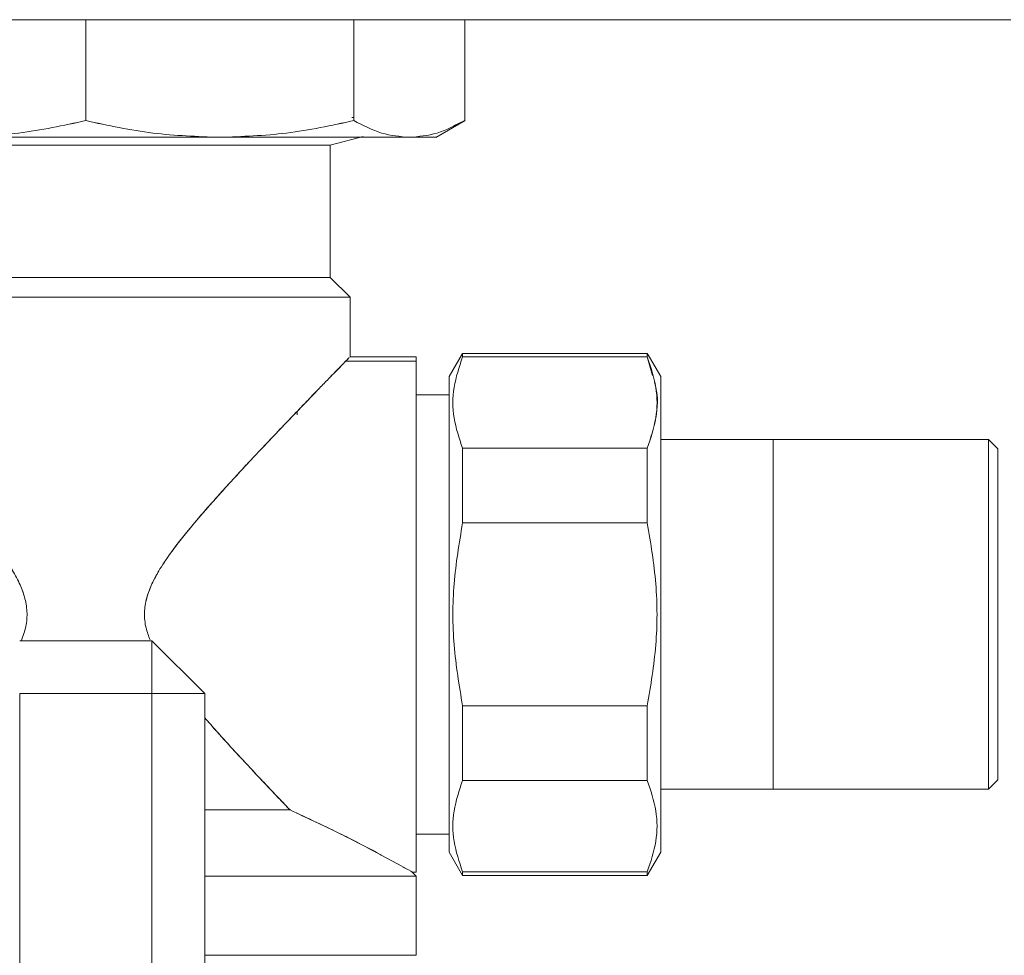
# Model space of a CAD drawing. Units: millimetres. Extents: x 50 to 531, y 19 to 375.
# Drawn here: x 362 to 372, y 208 to 218 of the extents above; entities that cross this region are included whole.
import ezdxf

# ---------------------------------------------------------------- set-up
doc = ezdxf.new("R2010")
doc.units = ezdxf.units.MM

msp = doc.modelspace()

# ---------------------------------------------------------------- linework, layer by layer
at = {"color": 7, "linetype": 'Continuous', "lineweight": 15}
for p, q in [((318.849, 217.901), (372.1823, 217.901)), ((362.849, 216.8824), (362.849, 217.901)), ((365.5533, 217.901), (365.5533, 216.8824)), ((366.6735, 216.8824), (366.6735, 217.901)), ((365.533, 216.9143), (365.5533, 216.9143)), ((365.5533, 216.9143), (365.533, 216.9143)), ((366.3805, 216.7133), (366.6752, 216.8834)), ((366.5595, 216.8317), (366.6735, 216.8824)), ((364.9823, 216.7143), (364.9823, 216.7143)), ((365.649, 216.7236), (365.3157, 216.6343)), ((364.9823, 216.6343), (364.9823, 216.6343)), ((365.3156, 216.6343), (365.3156, 215.301)), ((364.9823, 215.301), (364.9823, 215.301)), ((365.3157, 215.301), (365.5157, 215.101)), ((360.2445, 215.101), (365.5156, 215.101)), ((365.5156, 214.5009), (365.5156, 215.101)), ((365.5156, 214.5009), (366.1823, 214.5009)), ((366.6504, 214.5343), (366.5157, 214.301)), ((368.5143, 214.5342), (366.6504, 214.5342)), ((366.6504, 214.4982), (368.5143, 214.4982)), ((368.5143, 214.5343), (368.5363, 214.4962)), ((368.5143, 214.4982), (368.5663, 214.3106)), ((368.5363, 214.4961), (368.649, 214.301)), ((366.1823, 214.456), (365.4718, 214.456)), ((366.5156, 214.1676), (366.5157, 214.1676)), ((368.649, 214.1325), (368.649, 214.1959)), ((366.1823, 214.1176), (366.5156, 214.1176)), ((364.9823, 213.9504), (364.9823, 213.9143)), ((366.6504, 213.5762), (368.5143, 213.5762)), ((368.5143, 213.5762), (366.6504, 213.5762)), ((371.9557, 213.6637), (368.649, 213.6637)), ((372.049, 213.5704), (371.9556, 213.6637)), ((366.6504, 212.8229), (368.5143, 212.8229)), ((363.5157, 211.6343), (362.1823, 211.6343)), ((364.049, 211.101), (363.5157, 211.6343)), ((363.5157, 211.6343), (363.5157, 211.101)), ((363.5157, 211.101), (363.5157, 211.6343)), ((362.1823, 207.5275), (362.1823, 211.101)), ((362.1823, 211.101), (363.5157, 211.101)), ((363.5157, 211.101), (363.5157, 207.5311)), ((363.5157, 211.101), (364.049, 211.101)), ((364.049, 211.101), (363.5157, 211.101)), ((364.049, 211.101), (364.049, 201.501)), ((368.5143, 210.979), (366.6504, 210.979)), ((368.5143, 210.2258), (366.6504, 210.2258)), ((366.6504, 210.2258), (368.5143, 210.2258)), ((371.9556, 210.1383), (372.049, 210.2316)), ((368.649, 210.1383), (371.9557, 210.1383)), ((366.5156, 209.6844), (366.1823, 209.6844)), ((366.5157, 209.6344), (366.5156, 209.6343)), ((366.5157, 209.501), (366.6504, 209.2677)), ((368.649, 209.501), (368.5143, 209.2677)), ((368.5363, 209.3059), (368.649, 209.501)), ((365.8285, 209.473), (366.0443, 209.3554)), ((366.1823, 209.301), (366.1423, 209.301)), ((366.1423, 209.301), (366.1823, 209.261)), ((368.5143, 209.3038), (366.6504, 209.3038)), ((368.5143, 209.2677), (368.5363, 209.3058)), ((366.1823, 208.461), (366.1823, 209.261)), ((366.6504, 209.2678), (368.5143, 209.2678))]:
    msp.add_line(p, q, dxfattribs=at)
for points, knots in [([(361.4969, 216.7143), (361.7223, 216.7221), (362.1773, 216.7378), (362.6238, 216.8339), (362.849, 216.8824)], [0, 0, 0, 0, 0.495605, 1, 1, 1, 1]), ([(362.849, 216.8824), (362.6238, 216.834), (362.1773, 216.738), (361.7223, 216.7222), (361.4969, 216.7143)], [0, 0, 0, 0, 0.504395, 1, 1, 1, 1]), ([(364.2011, 216.7143), (363.9756, 216.7221), (363.5206, 216.7379), (363.0742, 216.834), (362.849, 216.8824)], [0, 0, 0, 0, 0.495707, 1, 1, 1, 1]), ([(362.849, 216.8824), (363.0742, 216.8339), (363.5207, 216.7378), (363.9756, 216.7221), (364.2011, 216.7143)], [0, 0, 0, 0, 0.504292, 1, 1, 1, 1]), ([(365.5533, 216.8824), (365.3281, 216.834), (364.8816, 216.738), (364.4266, 216.7222), (364.2011, 216.7143)], [0, 0, 0, 0, 0.504395, 1, 1, 1, 1]), ([(364.2011, 216.7143), (364.4266, 216.7221), (364.8816, 216.7378), (365.3281, 216.8339), (365.5533, 216.8824)], [0, 0, 0, 0, 0.4956052, 1, 1, 1, 1]), ([(365.5533, 216.8824), (365.6466, 216.8339), (365.8315, 216.7378), (366.02, 216.7221), (366.1134, 216.7143)], [0, 0, 0, 0, 0.504292, 1, 1, 1, 1]), ([(366.1134, 216.7143), (366.02, 216.7221), (365.8315, 216.7379), (365.6466, 216.834), (365.5533, 216.8824)], [0, 0, 0, 0, 0.495707, 1, 1, 1, 1]), ([(366.6735, 216.8824), (366.5802, 216.834), (366.3952, 216.738), (366.2068, 216.7222), (366.1134, 216.7143)], [0, 0, 0, 0, 0.504395, 1, 1, 1, 1]), ([(366.1134, 216.7143), (366.2068, 216.7221), (366.3953, 216.7378), (366.5802, 216.8339), (366.6734, 216.8824)], [0, 0, 0, 0, 0.495605, 1, 1, 1, 1]), ([(364.2011, 216.7143), (363.9555, 216.7143), (363.4642, 216.7143), (362.7366, 216.7143), (362.0728, 216.7143), (361.6888, 216.7143), (361.4969, 216.7143)], [0, 0, 0, 0, 0.279908, 0.559812, 0.779902, 1, 1, 1, 1]), ([(361.4969, 216.7143), (361.7134, 216.7143), (362.1508, 216.7143), (362.849, 216.7143), (363.5472, 216.7143), (363.9846, 216.7143), (364.2011, 216.7143)], [0, 0, 0, 0, 0.2475749, 0.5, 0.7524251, 1, 1, 1, 1]), ([(366.1134, 216.7143), (365.9991, 216.7143), (365.7705, 216.7143), (365.2808, 216.7143), (364.7538, 216.7143), (364.3854, 216.7143), (364.2011, 216.7143)], [0, 0, 0, 0, 0.279908, 0.559812, 0.779902, 1, 1, 1, 1]), ([(364.2011, 216.7143), (364.4079, 216.7143), (364.8255, 216.7143), (365.3617, 216.7143), (365.8129, 216.7143), (366.0139, 216.7143), (366.1134, 216.7143)], [0, 0, 0, 0, 0.247575, 0.5, 0.752425, 1, 1, 1, 1]), ([(366.3823, 216.7143), (366.3708, 216.7143), (366.3477, 216.7143), (366.1915, 216.7143), (366.1134, 216.7143)], [0, 0, 0, 0, 0.499995, 1, 1, 1, 1]), ([(365.3157, 216.6343), (365.3006, 216.6343), (365.2705, 216.6343), (365.0315, 216.6343), (364.6566, 216.6343), (364.1425, 216.6343), (363.5206, 216.6343), (362.849, 216.6343), (362.1774, 216.6343), (361.5555, 216.6343), (361.0414, 216.6343), (360.6665, 216.6343), (360.4275, 216.6343), (360.3974, 216.6343), (360.3823, 216.6343)], [0, 0, 0, 0, 0.0800201, 0.16004, 0.2400575, 0.3267032, 0.4133506, 0.5, 0.5866494, 0.6732968, 0.7599425, 0.83996, 0.9199799, 1, 1, 1, 1]), ([(360.3824, 216.6343), (360.3974, 216.6343), (360.4275, 216.6343), (360.6666, 216.6343), (361.0414, 216.6343), (361.5555, 216.6343), (362.1774, 216.6343), (362.849, 216.6343), (363.5206, 216.6343), (364.1425, 216.6343), (364.6566, 216.6343), (365.0314, 216.6343), (365.2705, 216.6343), (365.3006, 216.6343), (365.3156, 216.6343)], [0, 0, 0, 0, 0.080022, 0.160039, 0.240055, 0.326705, 0.413355, 0.5, 0.586645, 0.673295, 0.759945, 0.839961, 0.919978, 1, 1, 1, 1]), ([(360.3823, 215.301), (360.3974, 215.301), (360.4275, 215.301), (360.6665, 215.301), (361.0414, 215.301), (361.5555, 215.301), (362.1774, 215.301), (362.849, 215.301), (363.5206, 215.301), (364.1425, 215.301), (364.6566, 215.301), (365.0315, 215.301), (365.2705, 215.301), (365.3006, 215.301), (365.3157, 215.301)], [0, 0, 0, 0, 0.0800201, 0.16004, 0.2400575, 0.3267032, 0.4133506, 0.5, 0.5866494, 0.6732968, 0.7599425, 0.83996, 0.9199799, 1, 1, 1, 1]), ([(365.3156, 215.301), (365.3006, 215.301), (365.2705, 215.301), (365.0314, 215.301), (364.6566, 215.301), (364.1425, 215.301), (363.5206, 215.301), (362.849, 215.301), (362.1774, 215.301), (361.5555, 215.301), (361.0414, 215.301), (360.6666, 215.301), (360.4275, 215.301), (360.3974, 215.301), (360.3824, 215.301)], [0, 0, 0, 0, 0.080022, 0.160039, 0.240055, 0.326705, 0.413355, 0.5, 0.586645, 0.673295, 0.759945, 0.839961, 0.919978, 1, 1, 1, 1]), ([(365.5157, 215.101), (365.4994, 215.101), (365.4668, 215.101), (365.2085, 215.101), (364.8384, 215.101), (364.393, 215.101), (363.9155, 215.101), (363.3935, 215.101), (362.849, 215.101), (362.3044, 215.101), (361.7827, 215.101), (361.3044, 215.101), (360.862, 215.101), (360.4921, 215.101), (360.3557, 215.101), (360.2911, 215.101)], [0, 0, 0, 0, 0.087689, 0.175377, 0.263063, 0.334372, 0.405684, 0.476992, 0.548302, 0.619613, 0.690921, 0.762233, 0.833542, 0.921228, 1, 1, 1, 1]), ([(360.1825, 214.5009), (360.1845, 214.4989), (360.1885, 214.4948), (360.2204, 214.4619), (360.2691, 214.4119), (360.3337, 214.3456), (360.411, 214.2659), (360.5117, 214.1617), (360.6415, 214.0277), (360.7914, 213.8716), (360.9507, 213.7047), (361.1161, 213.5297), (361.2983, 213.3349), (361.4852, 213.1304), (361.6661, 212.9263), (361.8305, 212.7319), (361.975, 212.5468), (362.0923, 212.3782), (362.178, 212.2237), (362.2355, 212.0779), (362.2622, 211.9298), (362.2502, 211.777), (362.2161, 211.6822), (362.1989, 211.6343)], [0, 0, 0, 0, 0.047205, 0.094884, 0.143378, 0.186877, 0.231905, 0.278639, 0.338702, 0.40314, 0.456434, 0.514224, 0.576494, 0.639658, 0.697607, 0.752119, 0.80039, 0.843785, 0.878554, 0.908354, 0.938836, 0.96914, 1, 1, 1, 1]), ([(365.5079, 214.493), (365.5072, 214.4923), (365.5037, 214.4887), (365.477, 214.4614), (365.4294, 214.4124), (365.3647, 214.3459), (365.2876, 214.2665), (365.1906, 214.1666), (365.0718, 214.0436), (364.929, 213.8951), (364.767, 213.7256), (364.5568, 213.5034), (364.3083, 213.2365), (364.0637, 212.9638), (363.8698, 212.7347), (363.7234, 212.5478), (363.6032, 212.3744), (363.5163, 212.2164), (363.4596, 212.0683), (363.4352, 211.9176), (363.4494, 211.7715), (363.4823, 211.6838), (363.4974, 211.6433)], [0, 0, 0, 0, 0.011901, 0.061333, 0.111586, 0.156907, 0.203625, 0.251937, 0.308603, 0.36804, 0.430449, 0.496, 0.597503, 0.687389, 0.742356, 0.7945, 0.840977, 0.877292, 0.908859, 0.940876, 0.972743, 1, 1, 1, 1]), ([(365.4665, 214.4505), (365.4766, 214.4609), (365.4981, 214.4829), (365.5012, 214.4861), (365.5028, 214.4878)], [0, 0, 0, 0, 0.470525, 1, 1, 1, 1]), ([(366.1823, 214.5009), (366.1823, 214.4851), (366.1823, 214.4533), (366.1823, 214.2014), (366.1823, 213.8407), (366.1823, 213.4063), (366.1823, 212.9407), (366.1823, 212.4319), (366.1823, 211.901), (366.1823, 211.37), (366.1823, 210.8612), (366.1823, 210.3956), (366.1823, 209.9613), (366.1823, 209.6006), (366.1823, 209.3486), (366.1823, 209.3169), (366.1823, 209.301)], [0, 0, 0, 0, 0.079966, 0.159926, 0.239887, 0.304918, 0.369943, 0.434973, 0.5, 0.565027, 0.630057, 0.695082, 0.760113, 0.840074, 0.920034, 1, 1, 1, 1]), ([(366.1823, 209.301), (366.1823, 209.3094), (366.1823, 209.3268), (366.1823, 209.4714), (366.1823, 209.7113), (366.1823, 210.0495), (366.1823, 210.4652), (366.1823, 210.9312), (366.1823, 211.4157), (366.1823, 211.901), (366.1823, 212.3862), (366.1823, 212.8708), (366.1823, 213.3368), (366.1823, 213.7524), (366.1823, 214.091), (366.1823, 214.3294), (366.1823, 214.464), (366.1823, 214.4806), (366.1823, 214.4871)], [0, 0, 0, 0, 0.0593668, 0.1222896, 0.1878283, 0.2547579, 0.3216875, 0.3872262, 0.4501491, 0.5095158, 0.5688826, 0.6318054, 0.6973441, 0.7642737, 0.8312033, 0.8967421, 0.9596649, 1, 1, 1, 1]), ([(366.6505, 214.4981), (366.6163, 214.396), (366.5483, 214.1926), (366.5485, 213.8814), (366.6164, 213.6781), (366.6504, 213.5762)], [0, 0, 0, 0, 0.334407, 0.66624, 1, 1, 1, 1]), ([(366.6504, 213.5762), (366.6164, 213.6781), (366.5485, 213.8814), (366.5483, 214.1926), (366.6163, 214.396), (366.6504, 214.4982)], [0, 0, 0, 0, 0.333802, 0.66548, 1, 1, 1, 1]), ([(366.6504, 214.4981), (366.6504, 214.5097), (366.6504, 214.5304), (366.6504, 214.533), (366.6504, 214.5342)], [0, 0, 0, 0, 0.559959, 1, 1, 1, 1]), ([(368.5142, 213.5762), (368.5483, 213.6782), (368.6162, 213.8817), (368.6164, 214.1927), (368.5483, 214.3961), (368.5142, 214.4981)], [0, 0, 0, 0, 0.334077, 0.665871, 1, 1, 1, 1]), ([(368.5143, 214.5342), (368.5143, 214.5323), (368.5143, 214.5289), (368.5143, 214.5075), (368.5143, 214.4981)], [0, 0, 0, 0, 0.559973, 1, 1, 1, 1]), ([(362.1989, 211.6343), (362.2161, 211.6822), (362.2502, 211.777), (362.2622, 211.9298), (362.2354, 212.0783), (362.178, 212.224), (362.0709, 212.416), (361.8969, 212.652), (361.7046, 212.882), (361.5377, 213.0715), (361.3992, 213.2247), (361.2566, 213.3795), (361.1098, 213.5365), (360.9681, 213.6864), (360.8337, 213.8275), (360.7114, 213.955), (360.6015, 214.0691), (360.5011, 214.173), (360.4109, 214.266), (360.3346, 214.3445), (360.2764, 214.4044), (360.2559, 214.4255), (360.248, 214.4336)], [0, 0, 0, 0, 0.034909, 0.069192, 0.103675, 0.137632, 0.176719, 0.255556, 0.342033, 0.390003, 0.439106, 0.49481, 0.549503, 0.607031, 0.662354, 0.715559, 0.766751, 0.816048, 0.868742, 0.919674, 0.96906, 1, 1, 1, 1]), ([(363.4974, 211.6433), (363.4823, 211.6838), (363.4494, 211.7715), (363.438, 211.8914), (363.4471, 211.9925), (363.4648, 212.0739), (363.4953, 212.163), (363.5402, 212.2604), (363.6125, 212.3877), (363.7196, 212.5423), (363.8657, 212.7296), (364.0148, 212.9062), (364.1617, 213.0729), (364.3036, 213.23), (364.4474, 213.386), (364.6009, 213.5498), (364.7502, 213.7077), (364.9089, 213.874), (365.0583, 214.0295), (365.1873, 214.1628), (365.2881, 214.2671), (365.3635, 214.3448), (365.4157, 214.3984), (365.4325, 214.4156), (365.4362, 214.4194)], [0, 0, 0, 0, 0.030234, 0.065582, 0.082895, 0.101165, 0.123757, 0.1488, 0.176501, 0.227037, 0.282183, 0.346869, 0.395265, 0.446608, 0.506529, 0.559255, 0.625669, 0.68699, 0.761023, 0.829979, 0.883741, 0.93557, 0.985667, 1, 1, 1, 1]), ([(366.5157, 214.301), (366.5157, 214.2932), (366.5157, 214.2772), (366.5157, 214.1436), (366.5157, 213.9222), (366.5157, 213.61), (366.5157, 213.2263), (366.5157, 212.7962), (366.5157, 212.3489), (366.5157, 211.901), (366.5157, 211.4531), (366.5157, 211.0058), (366.5157, 210.5756), (366.5157, 210.1919), (366.5157, 209.8798), (366.5157, 209.6583), (366.5157, 209.5248), (366.5157, 209.5088), (366.5157, 209.501)], [0, 0, 0, 0, 0.058258, 0.120006, 0.18432, 0.25, 0.31568, 0.379994, 0.441742, 0.5, 0.558258, 0.620006, 0.68432, 0.75, 0.81568, 0.879994, 0.941742, 1, 1, 1, 1]), ([(366.5157, 214.301), (366.5157, 214.2937), (366.5158, 214.2793), (366.5157, 214.1814), (366.5157, 214.1325)], [0, 0, 0, 0, 0.500046, 1, 1, 1, 1]), ([(366.5157, 209.501), (366.5157, 209.5092), (366.5158, 209.5256), (366.5157, 209.6216), (366.5157, 209.6999), (366.5157, 209.7331), (366.5157, 209.7732), (366.5158, 209.8331), (366.5157, 209.9117), (366.5157, 210.0061), (366.5157, 210.101), (366.5157, 210.2067), (366.5157, 210.3236), (366.5157, 210.4346), (366.5158, 210.5331), (366.5157, 210.6359), (366.5157, 210.7598), (366.5157, 210.8932), (366.5157, 211.0744), (366.5157, 211.3031), (366.5157, 211.6009), (366.5156, 211.872), (366.5157, 212.084), (366.5157, 212.2112), (366.5157, 212.2746), (366.5157, 212.3062), (366.5157, 212.3219), (366.5157, 212.3298), (366.5157, 212.3338), (366.5157, 212.3357), (366.5157, 212.3367), (366.5157, 212.3372), (366.5157, 212.3374), (366.5157, 212.3376), (366.5157, 212.3376), (366.5157, 212.3377), (366.5157, 212.3377), (366.5157, 212.3377), (366.5157, 212.3377), (366.5157, 212.3377), (366.5157, 212.3377), (366.5157, 212.3377), (366.5157, 212.3378), (366.5157, 212.338), (366.5157, 212.3385), (366.5157, 212.34), (366.5157, 212.3447), (366.5157, 212.3594), (366.5157, 212.4059), (366.5157, 212.4769), (366.5157, 212.5712), (366.5157, 212.6726), (366.5157, 212.8212), (366.5157, 212.97), (366.5157, 213.0939), (366.5157, 213.1546), (366.5157, 213.1845), (366.5157, 213.1994), (366.5157, 213.2069), (366.5157, 213.2106), (366.5157, 213.2124), (366.5157, 213.2133), (366.5157, 213.2138), (366.5157, 213.214), (366.5157, 213.2141), (366.5157, 213.2142), (366.5157, 213.2142), (366.5157, 213.2143), (366.5157, 213.2143), (366.5157, 213.2143), (366.5157, 213.2143), (366.5157, 213.2143), (366.5157, 213.2144), (366.5157, 213.2145), (366.5157, 213.2148), (366.5157, 213.2155), (366.5157, 213.2172), (366.5157, 213.2221), (366.5157, 213.2362), (366.5157, 213.2788), (366.5157, 213.3353), (366.5157, 213.4016), (366.5157, 213.4617), (366.5157, 213.5285), (366.5157, 213.6339), (366.5157, 213.7394), (366.5157, 213.8276), (366.5157, 213.8694), (366.5157, 213.8898), (366.5157, 213.8998), (366.5157, 213.9048), (366.5157, 213.9073), (366.5157, 213.9085), (366.5157, 213.9091), (366.5157, 213.9094), (366.5157, 213.9096), (366.5157, 213.9097), (366.5157, 213.9097), (366.5157, 213.9097), (366.5157, 213.9097), (366.5157, 213.9097), (366.5157, 213.9097), (366.5157, 213.9097), (366.5157, 213.9098), (366.5157, 213.9098), (366.5157, 213.9099), (366.5157, 213.9101), (366.5157, 213.9105), (366.5157, 213.9117), (366.5157, 213.9148), (366.5157, 213.9239), (366.5157, 213.9508), (366.5157, 213.9856), (366.5157, 214.0249), (366.5157, 214.0595), (366.5157, 214.0964), (366.5157, 214.1504), (366.5157, 214.1986), (366.5157, 214.2329), (366.5157, 214.2477), (366.5157, 214.2545), (366.5157, 214.2577), (366.5157, 214.2593), (366.5157, 214.2601), (366.5157, 214.2605), (366.5157, 214.2607), (366.5157, 214.2608), (366.5157, 214.2608), (366.5157, 214.2609), (366.5157, 214.2609), (366.5157, 214.2609), (366.5157, 214.2609), (366.5157, 214.2609), (366.5157, 214.2609), (366.5157, 214.2609), (366.5158, 214.2698), (366.5157, 214.2928), (366.5157, 214.2977), (366.5157, 214.301)], [0, 0, 0, 0, 0.059936, 0.11986, 0.130499, 0.141139, 0.151779, 0.166473, 0.190769, 0.210483, 0.230194, 0.249904, 0.271831, 0.293761, 0.30677, 0.320264, 0.342866, 0.363849, 0.379505, 0.421232, 0.459231, 0.499901, 0.529023, 0.543589, 0.550873, 0.554515, 0.556336, 0.557247, 0.557702, 0.55793, 0.558044, 0.5581, 0.558129, 0.558143, 0.55815, 0.558154, 0.558156, 0.558156, 0.558157, 0.558157, 0.55816, 0.558162, 0.558168, 0.558185, 0.558232, 0.558372, 0.558801, 0.560139, 0.564346, 0.577658, 0.589113, 0.603201, 0.619921, 0.652078, 0.668163, 0.676207, 0.680229, 0.68224, 0.683246, 0.683748, 0.684, 0.684125, 0.684188, 0.68422, 0.684235, 0.684243, 0.684247, 0.684249, 0.68425, 0.684251, 0.684251, 0.684261, 0.684269, 0.684286, 0.684322, 0.684404, 0.684607, 0.685154, 0.686714, 0.691363, 0.705602, 0.714417, 0.72475, 0.736598, 0.749963, 0.782804, 0.799231, 0.807446, 0.811554, 0.813608, 0.814635, 0.815148, 0.815405, 0.815534, 0.815598, 0.81563, 0.815646, 0.815654, 0.815658, 0.81566, 0.815661, 0.815661, 0.815662, 0.815672, 0.815681, 0.815698, 0.815734, 0.815817, 0.81602, 0.816563, 0.818101, 0.822666, 0.836615, 0.845242, 0.855349, 0.866936, 0.880004, 0.910874, 0.926315, 0.934037, 0.937898, 0.939828, 0.940793, 0.941276, 0.941517, 0.941638, 0.941698, 0.941729, 0.941744, 0.941751, 0.941755, 0.941757, 0.941758, 0.941758, 0.941759, 0.941759, 0.961337, 1, 1, 1, 1]), ([(368.649, 214.301), (368.649, 214.2928), (368.6489, 214.2764), (368.649, 214.1803), (368.649, 214.1021), (368.649, 214.0688), (368.6489, 214.0287), (368.6489, 213.9689), (368.6489, 213.8903), (368.6489, 213.7958), (368.649, 213.701), (368.649, 213.5953), (368.649, 213.4784), (368.649, 213.3674), (368.6489, 213.2689), (368.6489, 213.1661), (368.649, 213.0422), (368.649, 212.9088), (368.649, 212.7276), (368.6489, 212.4988), (368.6489, 212.201), (368.649, 211.93), (368.649, 211.718), (368.649, 211.5907), (368.6489, 211.5274), (368.6489, 211.4958), (368.6489, 211.48), (368.6489, 211.4722), (368.6489, 211.4682), (368.6489, 211.4662), (368.6489, 211.4653), (368.6489, 211.4648), (368.6489, 211.4645), (368.6489, 211.4644), (368.6489, 211.4643), (368.6489, 211.4643), (368.6489, 211.4643), (368.6489, 211.4643), (368.6489, 211.4643), (368.6489, 211.4643), (368.6489, 211.4643), (368.6489, 211.4642), (368.6489, 211.4642), (368.6489, 211.464), (368.6489, 211.4635), (368.6489, 211.462), (368.6489, 211.4573), (368.6489, 211.4425), (368.6489, 211.3961), (368.6489, 211.3251), (368.649, 211.2308), (368.649, 211.1293), (368.649, 210.9807), (368.649, 210.8319), (368.649, 210.708), (368.649, 210.6474), (368.6489, 210.6174), (368.6489, 210.6025), (368.6489, 210.5951), (368.6489, 210.5914), (368.6489, 210.5896), (368.6489, 210.5886), (368.6489, 210.5882), (368.6489, 210.5879), (368.6489, 210.5878), (368.6489, 210.5878), (368.6489, 210.5877), (368.6489, 210.5877), (368.6489, 210.5877), (368.6489, 210.5877), (368.6489, 210.5877), (368.6489, 210.5876), (368.6489, 210.5876), (368.6489, 210.5874), (368.6489, 210.5872), (368.6489, 210.5865), (368.6489, 210.5847), (368.6489, 210.5799), (368.6489, 210.5657), (368.6489, 210.5232), (368.6489, 210.4667), (368.649, 210.4004), (368.649, 210.3403), (368.649, 210.2734), (368.649, 210.1681), (368.649, 210.0625), (368.649, 209.9744), (368.649, 209.9326), (368.6489, 209.9122), (368.6489, 209.9022), (368.6489, 209.8972), (368.6489, 209.8947), (368.6489, 209.8935), (368.6489, 209.8929), (368.6489, 209.8925), (368.6489, 209.8924), (368.6489, 209.8923), (368.6489, 209.8923), (368.6489, 209.8923), (368.6489, 209.8922), (368.6489, 209.8922), (368.6489, 209.8922), (368.6489, 209.8922), (368.6489, 209.8922), (368.6489, 209.8921), (368.6489, 209.8921), (368.6489, 209.8919), (368.6489, 209.8914), (368.6489, 209.8903), (368.6489, 209.8872), (368.6489, 209.8781), (368.6489, 209.8512), (368.6489, 209.8164), (368.649, 209.7771), (368.649, 209.7425), (368.649, 209.7056), (368.649, 209.6515), (368.649, 209.6034), (368.649, 209.5691), (368.649, 209.5543), (368.6489, 209.5475), (368.6489, 209.5442), (368.6489, 209.5427), (368.6489, 209.5419), (368.6489, 209.5415), (368.6489, 209.5413), (368.6489, 209.5412), (368.6489, 209.5411), (368.6489, 209.5411), (368.6489, 209.5411), (368.6489, 209.5411), (368.6489, 209.5411), (368.6489, 209.5411), (368.6489, 209.5411), (368.6489, 209.5411), (368.6489, 209.5321), (368.6489, 209.5092), (368.649, 209.5043), (368.649, 209.501)], [0, 0, 0, 0, 0.0599355, 0.1198601, 0.1304992, 0.1411388, 0.151779, 0.1664734, 0.1907694, 0.210483, 0.2301944, 0.2499043, 0.2718314, 0.2937607, 0.3067696, 0.3202644, 0.3428658, 0.363849, 0.3795046, 0.4212321, 0.4592308, 0.4999011, 0.5290227, 0.543589, 0.550873, 0.5545151, 0.5563363, 0.5572468, 0.5577021, 0.5579297, 0.5580435, 0.5581005, 0.5581289, 0.5581431, 0.5581503, 0.5581538, 0.5581556, 0.5581565, 0.5581569, 0.5581571, 0.5581595, 0.558162, 0.5581682, 0.5581847, 0.5582318, 0.5583721, 0.5588014, 0.5601386, 0.5643457, 0.5776582, 0.5891128, 0.6032008, 0.6199214, 0.652078, 0.6681631, 0.6762068, 0.6802289, 0.68224, 0.6832455, 0.6837483, 0.6839997, 0.6841254, 0.6841882, 0.6842196, 0.6842353, 0.6842432, 0.6842471, 0.6842491, 0.6842501, 0.6842506, 0.6842508, 0.6842608, 0.6842692, 0.684286, 0.6843218, 0.6844036, 0.6846071, 0.6851538, 0.686714, 0.6913627, 0.7056021, 0.7144174, 0.7247496, 0.7365982, 0.7499629, 0.7828037, 0.7992313, 0.8074463, 0.811554, 0.8136079, 0.8146349, 0.8151484, 0.8154051, 0.8155335, 0.8155977, 0.8156298, 0.8156458, 0.8156538, 0.8156579, 0.8156599, 0.8156609, 0.8156614, 0.8156616, 0.8156719, 0.8156807, 0.815698, 0.8157343, 0.8158169, 0.8160204, 0.8165627, 0.8181011, 0.8226663, 0.8366149, 0.8452416, 0.855349, 0.8669364, 0.8800037, 0.9108741, 0.926315, 0.9340366, 0.9378976, 0.9398282, 0.9407935, 0.9412761, 0.9415174, 0.9416381, 0.9416984, 0.9417286, 0.9417437, 0.9417512, 0.941755, 0.9417569, 0.9417578, 0.9417583, 0.9417585, 0.9417587, 0.9613368, 1, 1, 1, 1]), ([(368.6489, 214.2608), (368.6489, 214.2608), (368.6489, 214.2608), (368.6489, 214.2608), (368.6489, 214.2609), (368.6489, 214.2609), (368.6489, 214.2609), (368.6489, 214.2609), (368.6489, 214.2609), (368.6489, 214.2609), (368.6489, 214.2609), (368.6489, 214.2698), (368.6489, 214.2928), (368.649, 214.2977), (368.649, 214.301)], [0, 0, 0, 0, 0.000399, 0.000916, 0.001175, 0.001304, 0.001369, 0.001401, 0.001417, 0.001425, 0.001429, 0.001433, 0.337106, 1, 1, 1, 1]), ([(368.649, 209.501), (368.649, 209.5088), (368.649, 209.5248), (368.649, 209.6583), (368.649, 209.8798), (368.649, 210.1919), (368.649, 210.5128), (368.649, 210.7951), (368.649, 211.0836), (368.649, 211.4531), (368.649, 211.901), (368.649, 212.3489), (368.649, 212.7962), (368.649, 213.2263), (368.649, 213.6101), (368.649, 213.8707), (368.649, 214.0357), (368.649, 214.1665), (368.649, 214.2773), (368.649, 214.2932), (368.649, 214.301)], [0, 0, 0, 0, 0.0582484, 0.1199859, 0.18429, 0.2499587, 0.3156275, 0.3478159, 0.3800141, 0.4417516, 0.5, 0.5582484, 0.6199859, 0.68429, 0.7499587, 0.8156275, 0.8478159, 0.8800141, 0.9417516, 1, 1, 1, 1]), ([(368.5854, 214.2414), (368.5904, 214.2246), (368.6251, 214.1064), (368.6124, 213.8814), (368.5471, 213.6782), (368.5143, 213.5762)], [0, 0, 0, 0, 0.075995, 0.536224, 1, 1, 1, 1]), ([(366.6504, 212.8229), (366.6504, 212.9734), (366.6504, 213.242), (366.6504, 213.4741), (366.6504, 213.5762)], [0, 0, 0, 0, 0.559867, 1, 1, 1, 1]), ([(366.6504, 213.5762), (366.6504, 213.4597), (366.6504, 213.2266), (366.6504, 212.9575), (366.6504, 212.8229)], [0, 0, 0, 0, 0.5000496, 1, 1, 1, 1]), ([(368.5143, 212.8229), (368.5143, 212.9575), (368.5142, 213.2266), (368.5142, 213.4597), (368.5142, 213.5762)], [0, 0, 0, 0, 0.49995, 1, 1, 1, 1]), ([(368.5143, 213.5762), (368.5143, 213.4451), (368.5143, 213.211), (368.5143, 212.9415), (368.5143, 212.8229)], [0, 0, 0, 0, 0.559867, 1, 1, 1, 1]), ([(369.7823, 213.6637), (369.7823, 213.658), (369.7823, 213.6462), (369.7823, 213.5481), (369.7823, 213.3855), (369.7823, 213.1562), (369.7823, 212.8744), (369.7823, 212.5585), (369.7823, 212.23), (369.7823, 212.0085), (369.7823, 211.901)], [0, 0, 0, 0, 0.116492, 0.239991, 0.368624, 0.499986, 0.631349, 0.759982, 0.883481, 1, 1, 1, 1]), ([(371.9556, 210.1427), (371.9556, 210.1442), (371.9556, 210.1477), (371.9556, 210.1721), (371.9556, 210.2123), (371.9556, 210.2691), (371.9556, 210.3414), (371.9556, 210.424), (371.9556, 210.5079), (371.9556, 210.5773), (371.9556, 210.6149), (371.9556, 210.6345), (371.9556, 210.6445), (371.9556, 210.6495), (371.9556, 210.652), (371.9556, 210.6533), (371.9556, 210.6539), (371.9556, 210.6543), (371.9556, 210.6544), (371.9556, 210.6545), (371.9556, 210.6545), (371.9556, 210.6546), (371.9556, 210.6546), (371.9556, 210.6546), (371.9556, 210.6546), (371.9556, 210.6546), (371.9556, 210.6626), (371.9556, 210.6926), (371.9556, 210.7587), (371.9556, 210.8704), (371.9556, 211.0015), (371.9555, 211.1337), (371.9556, 211.2469), (371.9556, 211.3584), (371.9557, 211.4559), (371.9557, 211.5659), (371.9556, 211.6772), (371.9556, 211.798), (371.9555, 211.9707), (371.9556, 212.2012), (371.9556, 212.481), (371.9556, 212.7294), (371.9556, 213.0052), (371.9556, 213.2695), (371.9556, 213.4773), (371.9556, 213.5916), (371.9556, 213.6434), (371.9556, 213.6616), (371.9556, 213.6631), (371.9556, 213.6637)], [0, 0, 0, 0, 0.022356, 0.050877, 0.079024, 0.114811, 0.143078, 0.171517, 0.204385, 0.22165, 0.230489, 0.23496, 0.237209, 0.238336, 0.238901, 0.239183, 0.239324, 0.239395, 0.23943, 0.239448, 0.239457, 0.239461, 0.239464, 0.239465, 0.239465, 0.239465, 0.239466, 0.245743, 0.262551, 0.288713, 0.324229, 0.348393, 0.37082, 0.392176, 0.413528, 0.426572, 0.454194, 0.475493, 0.49317, 0.5492, 0.601978, 0.651532, 0.697841, 0.780548, 0.850361, 0.907215, 0.951126, 0.982059, 1, 1, 1, 1]), ([(371.9556, 213.6022), (371.9556, 213.5985), (371.9556, 213.5794), (371.9556, 213.548), (371.9556, 213.5142), (371.9556, 213.5088)], [0, 0, 0, 0, 0.168889, 0.865491, 1, 1, 1, 1]), ([(371.9557, 213.6637), (371.9557, 213.6528), (371.9557, 213.6312), (371.9557, 213.4606), (371.9557, 213.1927), (371.9557, 212.8252), (371.9557, 212.381), (371.9557, 211.901), (371.9557, 211.421), (371.9557, 210.9767), (371.9557, 210.6093), (371.9557, 210.3414), (371.9557, 210.1708), (371.9557, 210.1491), (371.9557, 210.1383)], [0, 0, 0, 0, 0.080029, 0.160031, 0.240063, 0.326699, 0.413356, 0.5, 0.586644, 0.673301, 0.759937, 0.839969, 0.919971, 1, 1, 1, 1]), ([(372.0489, 212.6692), (372.0489, 212.7449), (372.0489, 212.95), (372.0489, 213.1955), (372.0489, 213.3942), (372.0489, 213.5021), (372.0489, 213.5511), (372.0489, 213.5684), (372.049, 213.5698), (372.049, 213.5704)], [0, 0, 0, 0, 0.137902, 0.373876, 0.573059, 0.735272, 0.860555, 0.948813, 1, 1, 1, 1]), ([(372.049, 213.5704), (372.049, 213.5683), (372.0489, 213.5646), (372.0489, 213.5385), (372.0489, 213.5002), (372.049, 213.4465), (372.049, 213.378), (372.0489, 213.2997), (372.0489, 213.2203), (372.0489, 213.1546), (372.0489, 213.119), (372.0489, 213.1004), (372.049, 213.091), (372.049, 213.0862), (372.049, 213.0838), (372.049, 213.0826), (372.049, 213.082), (372.049, 213.0817), (372.049, 213.0816), (372.049, 213.0815), (372.049, 213.0814), (372.049, 213.0814), (372.049, 213.0814), (372.049, 213.0814), (372.049, 213.0814), (372.049, 213.0814), (372.049, 213.0738), (372.049, 213.0384), (372.049, 212.954), (372.0489, 212.8195), (372.0489, 212.6661), (372.0489, 212.5295), (372.0489, 212.4148), (372.049, 212.3225), (372.049, 212.2184), (372.0489, 212.1129), (372.0489, 211.9986), (372.0489, 211.835), (372.0489, 211.6166), (372.0489, 211.2748), (372.0489, 210.9169), (372.0489, 210.605), (372.0489, 210.4081), (372.0489, 210.2999), (372.0489, 210.2508), (372.0489, 210.2336), (372.049, 210.2321), (372.049, 210.2316)], [0, 0, 0, 0, 0.0360584, 0.0641879, 0.0919486, 0.1272433, 0.1551226, 0.1831706, 0.2155873, 0.2326152, 0.2413329, 0.2457426, 0.2479601, 0.2490721, 0.2496288, 0.2499074, 0.2500468, 0.2501164, 0.2501513, 0.2501687, 0.2501774, 0.2501818, 0.2501839, 0.250185, 0.2501856, 0.2501859, 0.2501861, 0.2563775, 0.2785388, 0.3151087, 0.3520725, 0.3797184, 0.4007811, 0.4218399, 0.4347048, 0.4619477, 0.4829535, 0.5003886, 0.5556486, 0.6077016, 0.7019912, 0.7835622, 0.8524156, 0.9084891, 0.9517966, 0.9823056, 1, 1, 1, 1]), ([(372.049, 210.2316), (372.049, 210.237), (372.049, 210.2482), (372.049, 210.341), (372.049, 210.495), (372.049, 210.7122), (372.049, 210.9791), (372.049, 211.2783), (372.049, 211.5894), (372.049, 211.901), (372.049, 212.2125), (372.049, 212.5237), (372.049, 212.8229), (372.049, 213.0898), (372.049, 213.3069), (372.049, 213.4609), (372.049, 213.5538), (372.049, 213.565), (372.049, 213.5704)], [0, 0, 0, 0, 0.058258, 0.120006, 0.18432, 0.25, 0.31568, 0.379994, 0.441742, 0.5, 0.558258, 0.620006, 0.68432, 0.75, 0.81568, 0.879994, 0.941742, 1, 1, 1, 1]), ([(372.049, 213.5088), (372.049, 213.4973), (372.049, 213.4744), (372.049, 213.2919), (372.049, 213.0227), (372.049, 212.6837), (372.049, 212.3051), (372.049, 212.0357), (372.049, 211.901)], [0, 0, 0, 0, 0.173289, 0.346602, 0.519875, 0.679938, 0.839941, 1, 1, 1, 1]), ([(366.6504, 210.979), (366.6164, 211.1828), (366.5484, 211.5896), (366.5484, 212.2121), (366.6163, 212.6191), (366.6504, 212.8229)], [0, 0, 0, 0, 0.333615, 0.666158, 1, 1, 1, 1]), ([(366.6504, 212.8229), (366.6163, 212.6189), (366.5484, 212.2121), (366.5484, 211.5896), (366.6163, 211.183), (366.6504, 210.979)], [0, 0, 0, 0, 0.334091, 0.6661, 1, 1, 1, 1]), ([(368.5143, 210.979), (368.5483, 211.183), (368.6162, 211.5897), (368.6162, 212.2122), (368.5483, 212.6189), (368.5143, 212.8229)], [0, 0, 0, 0, 0.333982, 0.665955, 1, 1, 1, 1]), ([(368.5143, 212.8229), (368.5483, 212.6191), (368.6161, 212.2122), (368.6161, 211.5898), (368.5483, 211.1829), (368.5143, 210.979)], [0, 0, 0, 0, 0.3337473, 0.6662639, 1, 1, 1, 1]), ([(369.7823, 211.901), (369.7823, 211.7935), (369.7823, 211.572), (369.7823, 211.2435), (369.7823, 210.9276), (369.7823, 210.6456), (369.7823, 210.4171), (369.7823, 210.2516), (369.7823, 210.1634), (369.7823, 210.1284), (369.7823, 210.1383), (369.7823, 210.1383)], [0, 0, 0, 0, 0.116513, 0.240005, 0.368631, 0.499986, 0.631342, 0.759968, 0.88346, 0.999973, 1, 1, 1, 1]), ([(372.049, 211.901), (372.049, 211.7663), (372.049, 211.4969), (372.049, 211.1182), (372.049, 210.7792), (372.049, 210.5101), (372.049, 210.3275), (372.049, 210.3046), (372.049, 210.2932)], [0, 0, 0, 0, 0.160059, 0.320062, 0.480125, 0.653398, 0.826711, 1, 1, 1, 1]), ([(372.0489, 210.297), (372.0489, 210.2982), (372.0489, 210.3142), (372.049, 210.3562), (372.049, 210.4238), (372.0489, 210.5023), (372.0489, 210.5817), (372.0489, 210.6474), (372.0489, 210.683), (372.0489, 210.7015), (372.049, 210.711), (372.049, 210.7158), (372.049, 210.7182), (372.049, 210.7194), (372.049, 210.72), (372.049, 210.7203), (372.049, 210.7204), (372.049, 210.7205), (372.049, 210.7205), (372.049, 210.7205), (372.049, 210.7206), (372.049, 210.7206), (372.049, 210.7206), (372.049, 210.7206), (372.049, 210.7282), (372.049, 210.7635), (372.049, 210.848), (372.0489, 210.976), (372.0489, 211.0824), (372.0489, 211.1328)], [0, 0, 0, 0, 0.011428, 0.147743, 0.255418, 0.363745, 0.488945, 0.55471, 0.58838, 0.605411, 0.613975, 0.61827, 0.62042, 0.621496, 0.622034, 0.622303, 0.622438, 0.622505, 0.622539, 0.622556, 0.622564, 0.622568, 0.62257, 0.622571, 0.622573, 0.646485, 0.732076, 0.873316, 1, 1, 1, 1]), ([(366.6504, 210.2258), (366.6504, 210.3568), (366.6504, 210.5909), (366.6504, 210.8604), (366.6504, 210.979)], [0, 0, 0, 0, 0.559867, 1, 1, 1, 1]), ([(366.6504, 210.979), (366.6504, 210.8445), (366.6504, 210.5753), (366.6504, 210.3423), (366.6504, 210.2258)], [0, 0, 0, 0, 0.4999504, 1, 1, 1, 1]), ([(368.5142, 210.2258), (368.5142, 210.3423), (368.5142, 210.5753), (368.5143, 210.8445), (368.5143, 210.979)], [0, 0, 0, 0, 0.50005, 1, 1, 1, 1]), ([(368.5143, 210.979), (368.5143, 210.8286), (368.5143, 210.5599), (368.5143, 210.3279), (368.5143, 210.2258)], [0, 0, 0, 0, 0.559867, 1, 1, 1, 1]), ([(364.049, 210.8587), (364.0744, 210.8291), (364.1616, 210.7278), (364.3175, 210.5569), (364.5152, 210.3429), (364.718, 210.1279), (364.845, 209.995), (364.9093, 209.9277)], [0, 0, 0, 0, 0.08457, 0.290027, 0.516464, 0.755168, 1, 1, 1, 1]), ([(364.9094, 209.9277), (364.8626, 209.9766), (364.7654, 210.0782), (364.6169, 210.2352), (364.4637, 210.3984), (364.3174, 210.557), (364.1765, 210.7121), (364.0891, 210.8119), (364.049, 210.8578)], [0, 0, 0, 0, 0.179199, 0.372519, 0.531272, 0.710072, 0.866929, 1, 1, 1, 1]), ([(371.9556, 210.2932), (371.9556, 210.261), (371.9556, 210.2218), (371.9556, 210.2031), (371.9556, 210.1998)], [0, 0, 0, 0, 0.819515, 1, 1, 1, 1]), ([(372.049, 210.2316), (372.049, 210.2338), (372.0489, 210.2377), (372.0489, 210.2601), (372.0489, 210.2813), (372.0489, 210.2898)], [0, 0, 0, 0, 0.4324011, 0.7697216, 1, 1, 1, 1]), ([(366.6504, 210.2258), (366.6163, 210.1237), (366.5483, 209.9202), (366.5484, 209.6089), (366.6164, 209.4057), (366.6505, 209.3039)], [0, 0, 0, 0, 0.334472, 0.666304, 1, 1, 1, 1]), ([(366.6504, 209.3038), (366.6164, 209.4057), (366.5485, 209.609), (366.5483, 209.9202), (366.6163, 210.1236), (366.6504, 210.2258)], [0, 0, 0, 0, 0.3338021, 0.6654802, 1, 1, 1, 1]), ([(368.5142, 209.3039), (368.5483, 209.4058), (368.6162, 209.609), (368.6163, 209.9204), (368.5483, 210.1238), (368.5142, 210.2258)], [0, 0, 0, 0, 0.334012, 0.665807, 1, 1, 1, 1]), ([(368.5143, 210.2258), (368.5484, 210.1237), (368.6163, 209.9204), (368.6159, 209.6092), (368.5482, 209.4059), (368.5143, 209.3038)], [0, 0, 0, 0, 0.334154, 0.665799, 1, 1, 1, 1]), ([(364.9093, 209.9277), (364.871, 209.9277), (364.7146, 209.9277), (364.4376, 209.9277), (364.1625, 209.9277), (364.049, 209.9277)], [0, 0, 0, 0, 0.160097, 0.653336, 1, 1, 1, 1]), ([(364.049, 209.9276), (364.1625, 209.9276), (364.4376, 209.9276), (364.7146, 209.9276), (364.871, 209.9276), (364.9094, 209.9276)], [0, 0, 0, 0, 0.346672, 0.839905, 1, 1, 1, 1]), ([(365.8277, 209.4735), (365.8249, 209.475), (365.7322, 209.5255), (365.4171, 209.6922), (365.0838, 209.8468), (364.9094, 209.9277)], [0, 0, 0, 0, 0.014618, 0.484216, 1, 1, 1, 1]), ([(364.9094, 209.9276), (365.0838, 209.8467), (365.4171, 209.692), (365.7326, 209.5253), (365.8254, 209.4746), (365.8285, 209.473)], [0, 0, 0, 0, 0.515058, 0.983998, 1, 1, 1, 1]), ([(364.9732, 209.8974), (365.1315, 209.8237), (365.4496, 209.6756), (365.6914, 209.5463), (365.8129, 209.4813)], [0, 0, 0, 0, 0.497611, 1, 1, 1, 1]), ([(368.649, 209.501), (368.649, 209.5093), (368.6489, 209.5259), (368.649, 209.6199), (368.649, 209.6877), (368.649, 209.697)], [0, 0, 0, 0, 0.463383, 0.926681, 1, 1, 1, 1]), ([(366.5157, 209.6844), (366.5157, 209.6793), (366.5157, 209.6589), (366.5157, 209.6435), (366.5157, 209.632)], [0, 0, 0, 0, 0.248792, 1, 1, 1, 1]), ([(366.5157, 209.5417), (366.5157, 209.5416), (366.5157, 209.5415), (366.5157, 209.5413), (366.5157, 209.5412), (366.5157, 209.5411), (366.5157, 209.5411), (366.5157, 209.5411), (366.5157, 209.5411), (366.5157, 209.5411), (366.5157, 209.5411), (366.5157, 209.5411), (366.5157, 209.5411), (366.5158, 209.5321), (366.5157, 209.5092), (366.5157, 209.5043), (366.5157, 209.501)], [0, 0, 0, 0, 0.003642, 0.005698, 0.006725, 0.007239, 0.007496, 0.007625, 0.007689, 0.007721, 0.007737, 0.007745, 0.007749, 0.007753, 0.341302, 1, 1, 1, 1]), ([(366.1423, 209.301), (366.1375, 209.3041), (366.1322, 209.3075), (366.0521, 209.3511), (366.0457, 209.3546)], [0, 0, 0, 0, 0.920076, 1, 1, 1, 1]), ([(366.6504, 209.2678), (366.6504, 209.2697), (366.6504, 209.2731), (366.6504, 209.2944), (366.6504, 209.3038)], [0, 0, 0, 0, 0.559973, 1, 1, 1, 1]), ([(368.5143, 209.3038), (368.5143, 209.2923), (368.5143, 209.2716), (368.5143, 209.269), (368.5143, 209.2678)], [0, 0, 0, 0, 0.559959, 1, 1, 1, 1]), ([(364.049, 209.261), (364.0905, 209.261), (364.3491, 209.261), (364.7766, 209.261), (365.283, 209.261), (365.6804, 209.261), (365.9652, 209.261), (366.148, 209.261), (366.1709, 209.261), (366.1823, 209.261)], [0, 0, 0, 0, 0.032472, 0.20242, 0.37236, 0.529269, 0.686183, 0.843086, 1, 1, 1, 1]), ([(366.1823, 209.261), (366.1709, 209.261), (366.148, 209.261), (365.9652, 209.261), (365.6804, 209.261), (365.283, 209.261), (364.7766, 209.261), (364.3491, 209.261), (364.0905, 209.261), (364.049, 209.261)], [0, 0, 0, 0, 0.156914, 0.313817, 0.470731, 0.627639, 0.797579, 0.967526, 1, 1, 1, 1]), ([(366.1823, 208.461), (366.1709, 208.461), (366.148, 208.461), (365.9652, 208.461), (365.6804, 208.461), (365.283, 208.461), (364.7766, 208.461), (364.3491, 208.461), (364.0905, 208.461), (364.049, 208.461)], [0, 0, 0, 0, 0.156914, 0.313817, 0.470731, 0.62764, 0.79758, 0.967528, 1, 1, 1, 1])]:
    msp.add_open_spline(points, degree=3, knots=knots, dxfattribs=at)
msp.add_open_spline([(366.1134, 216.7143), (366.1915, 216.7143), (366.3477, 216.7143), (366.3708, 216.7143), (366.3823, 216.7143)], degree=3, dxfattribs=at)

doc.saveas('drawing.dxf')
